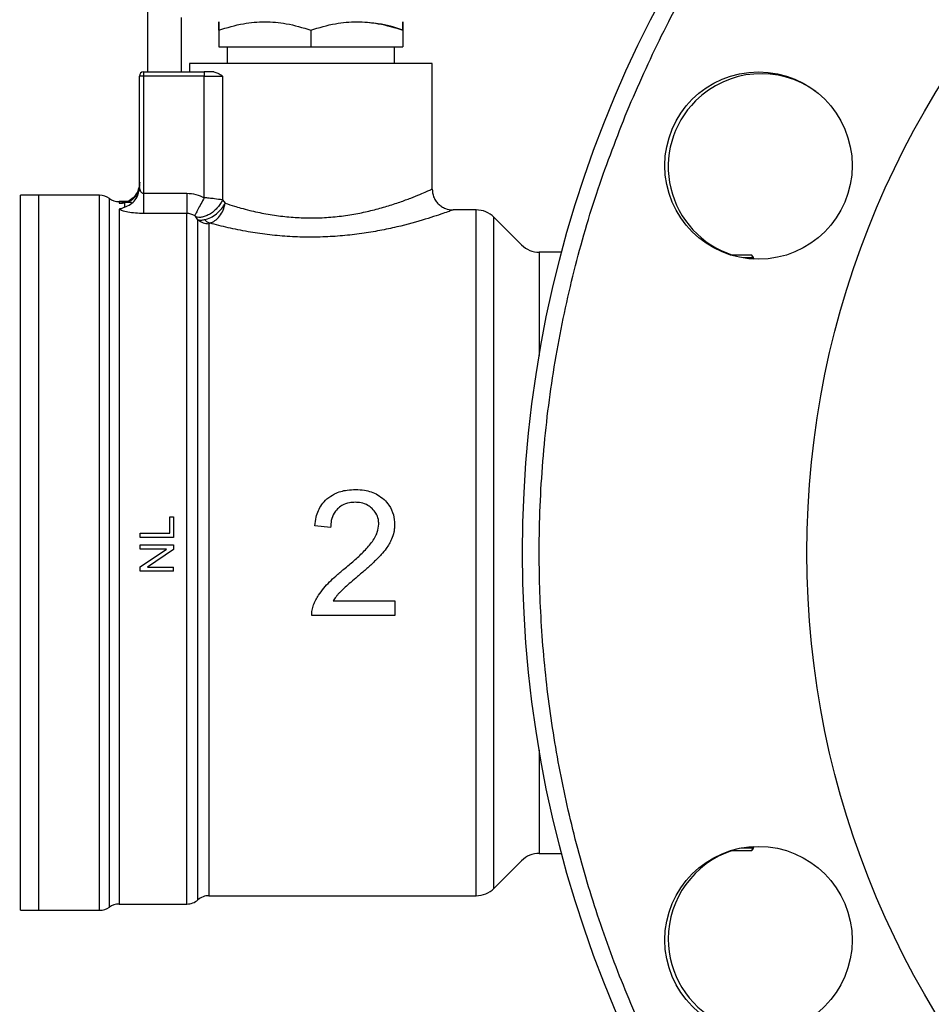
# Model space of a CAD drawing. Extents: x 0.4 to 10.6, y 0.4 to 8.1.
# Drawn here: x 4 to 4.1, y 3.1 to 3.3 of the extents above; entities that cross this region are included whole.
import ezdxf

# ---------------------------------------------------------------- set-up
doc = ezdxf.new("R2010")
doc.units = 0
doc.linetypes.add('SLD-SOLID', pattern=[0])
doc.layers.get('0').update_dxf_attribs({"linetype": 'CONTINUOUS'})
doc.styles.add('SLDTEXTSTYLE0', font='TXT', dxfattribs={"width": 0.75})
doc.dimstyles.new('SLDDIMSTYLE1', dxfattribs={"dimtxt": 0.125, "dimasz": 0.13, "dimexe": 0, "dimexo": 0.0625, "dimgap": 0.03125, "dimtad": 0, "dimtih": 1, "dimtoh": 1, "dimdec": 1, "dimlfac": 30, "dimrnd": 1e-09, "dimzin": 12, "dimtxsty": 'SLDTEXTSTYLE0', "dimsah": 1, "dimcen": 0.09, "dimazin": 3, "dimtfac": 1, "dimtofl": 0, "dimtmove": 0, "dimatfit": 3, "dimtolj": 1, "dimtzin": 12})
doc.dimstyles.new('SLDDIMSTYLE4', dxfattribs={"dimtxt": 0.125, "dimasz": 0.13, "dimexe": 0, "dimexo": 0.0625, "dimgap": 0.03125, "dimtad": 0, "dimtih": 1, "dimtoh": 1, "dimdec": 1, "dimlfac": 30, "dimrnd": 1e-09, "dimzin": 4, "dimtxsty": 'SLDTEXTSTYLE0', "dimsah": 1, "dimcen": 0.09, "dimazin": 3, "dimtfac": 1, "dimtofl": 0, "dimtmove": 0, "dimatfit": 3, "dimtolj": 1, "dimtzin": 12})

# ---------------------------------------------------------------- blocks, each defined once
blk = doc.blocks.new('_D_16')
at = {"color": 7, "linetype": 'SLD-SOLID'}
for p, q in [((3.05576498124609, 3.116958362281046), (3.05576498124609, 2.31630653162404)), ((4.231316162348453, 3.116958362281046), (4.231316162348453, 2.31630653162404)), ((3.05576498124609, 2.44130653162404), (3.481908622316677, 2.44130653162404)), ((4.231316162348453, 2.44130653162404), (3.805172521277865, 2.44130653162404))]:
    blk.add_line(p, q, dxfattribs=at)
for points in [[(3.05576498124609, 2.44130653162404), (3.18576498124609, 2.42130653162404), (3.18576498124609, 2.46130653162404)], [(4.231316162348453, 2.44130653162404), (4.101316162348453, 2.46130653162404), (4.101316162348453, 2.42130653162404)]]:
    blk.add_solid(points, dxfattribs=at)
at = {"color": 7, "linetype": 'SLD-SOLID', "insert": (3.481908622316677, 2.503221259862211), "char_height": 0.125, "attachment_point": 1, "style": 'SLDTEXTSTYLE0'}
blk.add_mtext('35.3', dxfattribs=at)
blk = doc.blocks.new('_D_17')
at = {"color": 7, "linetype": 'SLD-SOLID'}
for p, q in [((2.872037947125355, 3.116958362281046), (2.872037947125355, 2.007815621173137)), ((4.415043196469187, 3.116958362281046), (4.415043196469187, 2.007815621173137)), ((2.872037947125355, 2.132815621173137), (3.481908622316677, 2.132815621173137)), ((4.415043196469187, 2.132815621173137), (3.805172521277863, 2.132815621173137))]:
    blk.add_line(p, q, dxfattribs=at)
for points in [[(2.872037947125355, 2.132815621173137), (3.002037947125355, 2.112815621173137), (3.002037947125355, 2.152815621173137)], [(4.415043196469187, 2.132815621173137), (4.285043196469188, 2.152815621173137), (4.285043196469188, 2.112815621173137)]]:
    blk.add_solid(points, dxfattribs=at)
at = {"color": 7, "linetype": 'SLD-SOLID', "insert": (3.481908622316677, 2.194730349411308), "char_height": 0.125, "attachment_point": 1, "style": 'SLDTEXTSTYLE0'}
blk.add_mtext('46.3', dxfattribs=at)
blk = doc.blocks.new('_D_18')
at = {"color": 7, "linetype": 'SLD-SOLID'}
for p, q in [((3.055764981246091, 3.116958362281046), (3.055764981246091, 2.587716306049165)), ((3.689334535051859, 2.782989165837185), (3.689334535051859, 2.587716306049165)), ((3.055764981246091, 2.712716306049165), (3.689334535051859, 2.712716306049165)), ((3.689334535051859, 2.712716306049165), (3.76990063058896, 2.712716306049165))]:
    blk.add_line(p, q, dxfattribs=at)
for points in [[(3.055764981246091, 2.712716306049165), (3.18576498124609, 2.692716306049165), (3.18576498124609, 2.732716306049165)], [(3.689334535051859, 2.712716306049165), (3.559334535051859, 2.732716306049165), (3.559334535051859, 2.692716306049165)]]:
    blk.add_solid(points, dxfattribs=at)
at = {"color": 7, "linetype": 'SLD-SOLID', "insert": (3.76990063058896, 2.774631034287336), "char_height": 0.125, "attachment_point": 1, "style": 'SLDTEXTSTYLE0'}
blk.add_mtext('19.0', dxfattribs=at)

msp = doc.modelspace()

# ---------------------------------------------------------------- linework, layer by layer
at = {"color": 7, "linetype": 'SLD-SOLID'}
for p, q in [((3.988793198346494, 3.242417687562825), (3.988793198346494, 3.252260197861306)), ((3.994042533261284, 3.250947859243776), (3.994042533261284, 3.242417687562825)), ((3.999948047262504, 3.248988395657444), (3.999948047262504, 3.246354683860085)), ((4.014383752500006, 3.248988395657444), (4.014383752500006, 3.246354683860085)), ((4.028819438182178, 3.248988395657444), (4.028819438182178, 3.246354683860085)), ((3.999948047262504, 3.246354683860085), (4.014383752500006, 3.246354683860085)), ((4.001260385880035, 3.246354683860085), (4.001260385880035, 3.243730006625025)), ((4.014383752500006, 3.246354683860085), (4.028819438182178, 3.246354683860085)), ((4.027507119119977, 3.243730006625025), (4.027507119119977, 3.246354683860085)), ((3.995354871878814, 3.243730006625025), (3.995354871878814, 3.242417687562825)), ((4.033412633121198, 3.243730006625025), (3.995354871878814, 3.243730006625025)), ((3.999697093717097, 3.243731668828045), (3.999698755920118, 3.243730006625025)), ((3.999948047262504, 3.243735560338646), (3.999948047262504, 3.243730006625025)), ((4.029068729524565, 3.243730006625025), (4.029070411282915, 3.243731668828045)), ((4.033412633121198, 3.224044418923503), (4.033412633121198, 3.243730006625025)), ((3.988137019260064, 3.241761508476395), (3.987480859728964, 3.241761508476395)), ((3.987480859728964, 3.224282055289418), (3.987480859728964, 3.241761508476395)), ((3.988137019260064, 3.242417687562825), (3.997667563384627, 3.242417687562825)), ((3.988137019260064, 3.242417687562825), (3.988137019260064, 3.241761508476395)), ((3.997667563384627, 3.241761508476395), (3.988137019260064, 3.241761508476395)), ((3.988137019260064, 3.241761508476395), (3.988137019260064, 3.223373553784505)), ((3.997667328720671, 3.222673492538339), (3.997667563384627, 3.241761508476395)), ((3.997667563384627, 3.242417687562825), (3.997667563384627, 3.241761508476395)), ((3.999147549843252, 3.242417687562825), (3.997667563384627, 3.242417687562825)), ((3.997667563384627, 3.241761508476395), (4.000533181836314, 3.241761508476395)), ((4.000533181836314, 3.241761508476395), (4.000533084059665, 3.22232691343094)), ((3.971732835429262, 3.223060727176083), (3.968834090249147, 3.223060727176083)), ((3.968835732896837, 3.223060727176083), (3.968835732896837, 3.22306033606949)), ((3.981242787791703, 3.223060727176083), (3.971732835429262, 3.223060727176083)), ((3.971732835429262, 3.110856000263551), (3.971732835429262, 3.223060727176083)), ((3.981242787791703, 3.11085666514476), (3.981242787791703, 3.223060727176083)), ((3.98738026711324, 3.223668389489649), (3.987480859728964, 3.224282055289418)), ((3.987532896461164, 3.223994513722234), (3.987419182219245, 3.223661799343557)), ((3.988137019260064, 3.223373553784505), (3.994923872413312, 3.223373553784505)), ((3.98604387544024, 3.222076468324103), (3.984298366715617, 3.222076468324103)), ((3.98430262977748, 3.222076468324103), (3.984302942662755, 3.222075764332236)), ((3.984302942662755, 3.222075764332236), (3.98430262977748, 3.221816245552441)), ((3.985152680402068, 3.22186781295673), (3.985152680402068, 3.22120040911108)), ((4.000533084059665, 3.22232691343094), (4.000951841888805, 3.221813527361619)), ((3.994923852857983, 3.220204162842025), (3.988137019260064, 3.220204162842025)), ((4.040312027196586, 3.220764129706573), (4.036693469887358, 3.220764129706573)), ((4.040312027196586, 3.113153355502086), (4.040312027196586, 3.220764129706573)), ((3.996659935913714, 3.21922631813817), (3.996355557207701, 3.219676384050081)), ((3.998395960303457, 3.218596499636109), (3.998395960303457, 3.113152587955397)), ((4.047436112009661, 3.21527082249906), (4.043095923925663, 3.219611010583058)), ((4.053744700465643, 3.214117703375546), (4.050220008738738, 3.214117703375546)), ((4.083584256200993, 3.213685198149661), (4.080263370119708, 3.213685198149661)), ((4.083928821109438, 3.213043353119865), (4.083558247612557, 3.213685198149661)), ((3.992241976283694, 3.170032969979481), (3.992241976283694, 3.17261825300296)), ((3.992241976283694, 3.17261825300296), (3.99286143046104, 3.17261825300296)), ((3.99286143046104, 3.17261825300296), (3.99286143046104, 3.169338306004299)), ((4.017483213583656, 3.170932964915996), (4.014999080502795, 3.171188093524284)), ((3.98761209554625, 3.169338306004299), (3.98761209554625, 3.170032969979481)), ((3.98761209554625, 3.170032969979481), (3.992241976283694, 3.170032969979481)), ((3.99286143046104, 3.169338306004299), (3.98761209554625, 3.169338306004299)), ((3.98761209554625, 3.167533622852152), (3.98761209554625, 3.168199638269396)), ((3.98761209554625, 3.168199638269396), (3.99286143046104, 3.168199638269396)), ((3.98761209554625, 3.164776468036373), (3.991733518157446, 3.167533622852152)), ((3.991733518157446, 3.167533622852152), (3.98761209554625, 3.167533622852152)), ((3.99286143046104, 3.167487071389919), (3.988736448779847, 3.16472991657414)), ((3.99286143046104, 3.168199638269396), (3.99286143046104, 3.167487071389919)), ((3.98761209554625, 3.164063901156896), (3.98761209554625, 3.164776468036373)), ((3.988736448779847, 3.16472991657414), (3.99286143046104, 3.16472991657414)), ((3.99286143046104, 3.164063901156896), (3.99286143046104, 3.16472991657414)), ((3.99286143046104, 3.164063901156896), (3.98761209554625, 3.164063901156896)), ((4.017899468330602, 3.15943884080821), (4.027554012800479, 3.15943884080821)), ((4.027554012800479, 3.15943884080821), (4.027554012800479, 3.157115843643671)), ((4.027554012800479, 3.157115843643671), (4.01454254177677, 3.157115843643671)), ((4.050220008738738, 3.119799014286424), (4.053744700465643, 3.119799014286424)), ((4.080263370119708, 3.120231519512309), (4.083584256200993, 3.120231519512309)), ((4.083558247612557, 3.120231519512309), (4.083928821109438, 3.12087337431977)), ((4.043095923925663, 3.114305711967743), (4.047436112009661, 3.11864589516291)), ((3.984302942662755, 3.111840254226699), (3.984302942662755, 3.111840953329734)), ((3.984302942662755, 3.111840254226699), (3.994927451038639, 3.111840254226699)), ((3.994923872413312, 3.111840787109432), (3.994923891968642, 3.111840254226699)), ((3.996659916358385, 3.112497215526315), (3.996659916358385, 3.112496408868967)), ((3.998395960303457, 3.113152587955397), (4.040312027196586, 3.113152587955397)), ((4.040312027196586, 3.113153355502086), (4.040312027196586, 3.113152587955397)), ((3.968834090249147, 3.110856000263551), (3.969065742684189, 3.110856000263551)), ((3.968835732896837, 3.110856000263551), (3.968835732896837, 3.110856396258977)), ((3.969065742684189, 3.110856000263551), (3.971732835429262, 3.110856000263551)), ((3.971732835429262, 3.110856000263551), (3.981242787791703, 3.110856000263551)), ((3.981242787791703, 3.110856000263551), (3.981242787791703, 3.11085666514476))]:
    msp.add_line(p, q, dxfattribs=at)
at = {"color": 8, "linetype": 'SLD-SOLID'}
for p, q in [((3.982772855449564, 3.111348124800709), (3.982772855449564, 3.222568597750093)), ((4.043095923925663, 3.114305711967743), (4.043095923925663, 3.219611010583058)), ((4.050220008738738, 3.214117703375546), (4.050220008738738, 3.197939012050946)), ((4.082218590199505, 3.213285624098908), (4.083763813237846, 3.213285624098908)), ((4.050220008738738, 3.135977705611023), (4.050220008738738, 3.119799014286424)), ((4.083763813237846, 3.120631103340727), (4.081868510688098, 3.120631103340727))]:
    msp.add_line(p, q, dxfattribs=at)
at = {"color": 7, "linetype": 'SLD-SOLID'}
for centre, radius in [((4.231316162348453, 3.166958362281045), 0.183727034120735), ((4.231316162348453, 3.166958362281045), 0.1391076115485563), ((4.084610882251493, 3.227725678968883), 0.01469816272965907), ((4.084610882251493, 3.106191045593074), 0.01469816272965866)]:
    msp.add_circle(centre, radius, dxfattribs=at)
for centre, radius, start, end in [((3.988137028490177, 3.241761511887348), 0.0006561679792164922, 90, 179.9985381495339), ((4.085035236367494, 3.227549905738853), 0.01458333333333372, 53.89445445365199, 135.0000000000013), ((4.085035236367494, 3.227549905738853), 0.01458333333333372, 135.0000000000013, 251.9381730979353), ((3.981242779620755, 3.220436052569763), 0.00262467191601048, 54.3409074211846, 90.0000000000097), ((3.984302943351988, 3.22470114443328), 0.002624671916010498, 234.3409171886491, 269.9704343727132), ((4.040312040711831, 3.216827128685249), 0.003937007874015741, 44.99999558875854, 90.00000000001292), ((4.05021999389359, 3.218054715364646), 0.003937007874015741, 225.0000090280539, 269.9999999999879), ((4.050219993893591, 3.115862009197454), 0.003937007874015297, 90.00000000001292, 134.999990971947), ((4.085035236367494, 3.10636681882324), 0.01458333333333428, 108.0618269019634, 180), ((4.040312040711832, 3.11708959587685), 0.003937007874015895, 270.0000005633965, 315.0000044112559), ((3.98430294335199, 3.109215580128818), 0.00262467191601079, 90.0000000229271, 125.6590828113539), ((3.994923869533749, 3.114464923960839), 0.00262467191601047, 270.0195211151918, 311.4090392847248), ((3.998395984115244, 3.110527916086824), 0.002624671916161753, 89.97744753699, 131.4102049374712), ((3.981242779620756, 3.113480671992335), 0.00262467191601048, 270.000000782091, 305.6590925788162), ((4.085035236367494, 3.10636681882324), 0.01458333333333428, 180, 306.1055455695206)]:
    msp.add_arc(centre, radius, start, end, dxfattribs=at)
for points, knots in [([(4.063999398002502, 3.23626323421515), (4.065745709919948, 3.240242763979782), (4.069282626941988, 3.248302759690528), (4.075760768073184, 3.260003174018593), (4.083199697373489, 3.271478864331121), (4.091684148719207, 3.282573967880674), (4.100651081144499, 3.292587577517899), (4.109896281919393, 3.301511519778804), (4.119226345035101, 3.309380436470598), (4.129153697677102, 3.316664077254164), (4.139627662938097, 3.323300889858786), (4.150590561043229, 3.32923413657924), (4.161956172887839, 3.334407669359712), (4.173651107005387, 3.338786130108435), (4.185598455738903, 3.342342701398472), (4.197697601622472, 3.345056011347066), (4.209867612509223, 3.346925354872812), (4.22202913941392, 3.347958682179327), (4.234876633478375, 3.348185593321847), (4.248298312929731, 3.347446588718339), (4.262141324761154, 3.345596662888718), (4.275521863422978, 3.342756440602734), (4.288355227640164, 3.339012905694244), (4.300680752324872, 3.334419699342305), (4.312644043886062, 3.328952138931284), (4.324365524450984, 3.32252483694133), (4.335835378347596, 3.315071745497807), (4.346932154464445, 3.306591268803666), (4.35694526418104, 3.297623206286914), (4.365869389294992, 3.288378308793138), (4.373738236265577, 3.279048151460048), (4.381021901630668, 3.269120850457592), (4.387658670403964, 3.258646869866201), (4.393591888885914, 3.247683955458298), (4.398765487770184, 3.23631837305971), (4.403143909858736, 3.224623419093211), (4.40670047370679, 3.212676063684407), (4.409413858778591, 3.2005769367454), (4.41128310941807, 3.188406905230766), (4.41231652967232, 3.176245416806655), (4.412543511065942, 3.163397812780787), (4.411803499960243, 3.149976560728751), (4.409957538162964, 3.136131932543193), (4.407103189231864, 3.122757195101668), (4.403410456084016, 3.109902790958061), (4.40021208261955, 3.101702333445072), (4.398632936731752, 3.097653488335652)], [0, 0, 0, 0, 0.02291006932893052, 0.04640122613611409, 0.07043881600811112, 0.09498251545023145, 0.1199869978776853, 0.1412570705132332, 0.1627017474474097, 0.184308882720533, 0.2061447943330822, 0.2280461932241752, 0.2500000194853233, 0.2719527447901913, 0.2938541176730001, 0.3156911198448925, 0.3372971919257925, 0.3587418715459231, 0.3800129675614002, 0.4050167820215378, 0.429559996362121, 0.4535976684138606, 0.4770893512369861, 0.5000000053920951, 0.5229098442454693, 0.5464012315033685, 0.5704388401069858, 0.5949824977990843, 0.6199870004888501, 0.6412571447525316, 0.6627017995229166, 0.6843088590235742, 0.7061447812753396, 0.7280461638032953, 0.7500000185503455, 0.771952731801754, 0.793854104684563, 0.8156911554477486, 0.8372971661210253, 0.858741854473343, 0.8800129996199152, 0.9050167797537844, 0.9295600190626757, 0.9535976406708933, 0.9770895751441205, 1, 1, 1, 1]), ([(3.999948047262504, 3.248988395657444), (3.999947932433297, 3.249368011007738), (3.999947719942843, 3.250070485922892), (3.99994825194414, 3.250373028572098), (3.99994748391461, 3.250070340065641), (3.999947849641049, 3.249367939862438), (3.999948047262504, 3.248988395657444)], [0, 0, 0, 0, 0.2701974675660497, 0.4999980716162, 0.7298223526427937, 1, 1, 1, 1]), ([(3.999948047262504, 3.248988395657444), (4.001227874211922, 3.249368010700666), (4.003596169593163, 3.250070481104122), (4.007166100304284, 3.25037302941662), (4.010735269908462, 3.250070339874621), (4.013103871304517, 3.249367939761983), (4.014383752500006, 3.248988395657444)], [0, 0, 0, 0, 0.270199673929175, 0.4999993476236684, 0.7298230788115336, 1, 1, 1, 1]), ([(4.014383752500006, 3.248988395657444), (4.015664185187699, 3.24936821148869), (4.018032676556254, 3.25007077908681), (4.021601736796297, 3.250372822759073), (4.025170782540989, 3.250070733025386), (4.027539110146897, 3.249368192221462), (4.028819438182178, 3.248988395657444)], [0, 0, 0, 0, 0.2703136808767445, 0.5000150543739998, 0.7297059994967124, 0.9999999999999999, 0.9999999999999999, 0.9999999999999999, 0.9999999999999999]), ([(4.028819438182178, 3.248988395657444), (4.02754238185933, 3.249399615879273), (4.025816330790982, 3.24995541525203), (4.024033776535958, 3.250073830318299), (4.023570083712057, 3.250104633429237)], [0, 0, 0, 0, 0.7398716910899592, 1, 1, 1, 1]), ([(4.028819438182178, 3.248988395657444), (4.028819565029217, 3.249368011007743), (4.028819799758562, 3.250070485922927), (4.028819217755385, 3.250373028572084), (4.028820035786427, 3.250070340065685), (4.028819647820702, 3.249367939862441), (4.028819438182178, 3.248988395657444)], [0, 0, 0, 0, 0.270197467534508, 0.4999980715731277, 0.7298223526347285, 1, 1, 1, 1]), ([(3.999147549843252, 3.242417687562825), (3.999365952823396, 3.242365881876657), (3.999825167568711, 3.242256955089284), (4.000289622252507, 3.241931943983637), (4.000533181836314, 3.241761508476395)], [0, 0, 0, 0, 0.4756009739923922, 1, 1, 1, 1]), ([(4.398632936731752, 3.097653488335652), (4.396886605736336, 3.093673963299584), (4.393349654791626, 3.085613987915322), (4.386871575707904, 3.073913541023371), (4.379432630500406, 3.062437879334952), (4.370948233072135, 3.051342717183649), (4.36198120833235, 3.041329188557047), (4.352736061085977, 3.032405178776415), (4.343405982376086, 3.024536289563017), (4.333478642262294, 3.017252635359948), (4.323004670912995, 3.010615833347531), (4.312041772182208, 3.004682593659766), (4.300676160812905, 2.999509061872199), (4.288981229366966, 2.995130592305875), (4.277033865167824, 2.991574025364356), (4.264934721386829, 2.988860705884113), (4.252764707266387, 2.986991385175804), (4.240603183501606, 2.985958025880361), (4.227755687457627, 2.985731136525844), (4.214333997590628, 2.986470152911685), (4.200490994569969, 2.988320047862107), (4.187110458069332, 2.991160286499857), (4.174277108357222, 2.994903827373737), (4.161951573557835, 2.999497040397994), (4.149988266395093, 3.004964571431659), (4.138266807816016, 3.011391913586412), (4.126796949235813, 3.018844977398931), (4.115700189540264, 3.027325483838314), (4.105687024328436, 3.036293471142972), (4.096762990263432, 3.045538452021546), (4.088894084695502, 3.054868549046735), (4.081610446063119, 3.064795894580894), (4.074973624004352, 3.075269846314309), (4.069040392819033, 3.086232756177271), (4.063866867120411, 3.097598367205494), (4.059488375840276, 3.109293295346385), (4.055931807532986, 3.121240657409202), (4.053218511293898, 3.133339800874645), (4.051349133517409, 3.145509812664202), (4.050315904128952, 3.157671316988516), (4.050088742743234, 3.170518909036003), (4.050828796553017, 3.183940166985733), (4.052674799912043, 3.19778478652127), (4.055529160298287, 3.211159518970232), (4.059221820338095, 3.224013944922001), (4.062420232028808, 3.232214391430702), (4.063999398002502, 3.23626323421515)], [0, 0, 0, 0, 0.02291008965155353, 0.04640120541250063, 0.07043880923534648, 0.09498245621200874, 0.1199870379037262, 0.1412570699872645, 0.1627017406214561, 0.1843088818340333, 0.2061447861262008, 0.2280461784595978, 0.2500000042982221, 0.2719527321939595, 0.2938541034291859, 0.3156911760324096, 0.3372971758236035, 0.35874185721401, 0.3800130212623505, 0.4050167670613111, 0.4295600468034965, 0.4535976511345794, 0.4770893383190716, 0.4999999905326414, 0.5229098932664032, 0.5464012218505463, 0.570438825308627, 0.5949824851377306, 0.619987026917247, 0.6412570685040586, 0.6627017696530692, 0.6843088477938251, 0.7061448027960429, 0.7280461660060334, 0.7499999996669243, 0.7719527366027961, 0.7938541173014233, 0.8156911525980723, 0.8372971732934134, 0.8587418495901998, 0.8800129967556659, 0.9050167592451779, 0.9295600242264578, 0.9535976285575406, 0.9770895515754228, 1, 1, 1, 1]), ([(3.987480859728964, 3.224987435585249), (3.987448544265037, 3.224640436987303), (3.987383912943048, 3.223946435559232), (3.986875189719964, 3.223016120932824), (3.986127014677888, 3.222262287701051), (3.985477458777878, 3.221999304653099), (3.985152680402068, 3.22186781295673)], [0, 0, 0, 0, 0.2499985241063659, 0.5000000973264491, 0.7499997208974528, 0.9999999999999999, 0.9999999999999999, 0.9999999999999999, 0.9999999999999999]), ([(3.98753142981144, 3.225138872058065), (3.987526647229735, 3.224843124298136), (3.98751724243235, 3.22426154557556), (3.987253687841261, 3.223481417130959), (3.986892038128177, 3.222869870821942), (3.986528713675555, 3.222501271207875), (3.986241557969774, 3.222292021959697), (3.986133550800683, 3.222203861815654), (3.986098072513542, 3.22215774516477), (3.986101326182969, 3.222142640513369), (3.986102795648478, 3.222135818749593)], [0, 0, 0, 0, 0.2210122536787403, 0.4346136863361404, 0.6296496670971579, 0.7986604169109568, 0.8713094346564864, 0.9379271102268807, 0.9719658150499928, 1, 1, 1, 1]), ([(3.968835732896837, 3.110856000263551), (3.968835732896837, 3.110948408786674), (3.968835732896837, 3.11113322495628), (3.968835732896838, 3.11261998948046), (3.968835732896837, 3.114965479717191), (3.968835732896837, 3.118216906834086), (3.968835732896838, 3.122295399301067), (3.968835732896838, 3.127137554571223), (3.968835732896837, 3.132659095085457), (3.968835732896838, 3.138766230050622), (3.968835732896837, 3.145354517100116), (3.968835732896837, 3.152311593155238), (3.968835732896837, 3.159518685553361), (3.968835732896837, 3.166852773493428), (3.968835732896838, 3.174188639700763), (3.968835732896837, 3.181401140937833), (3.968835732896838, 3.188367046123351), (3.968835732896838, 3.194967556759489), (3.968835732896837, 3.20108998434094), (3.968835732896838, 3.206629646256187), (3.968835732896837, 3.211492636519149), (3.968835732896838, 3.215593968425628), (3.968835732896838, 3.218870153916815), (3.968835732896837, 3.221241777359002), (3.968835732896838, 3.222755565422807), (3.968835732896837, 3.222958746450385), (3.968835732896837, 3.22306033606949)], [0, 0, 0, 0, 0.04166685550996977, 0.08333331574518729, 0.1250001710612619, 0.1666669291124816, 0.2083335616563809, 0.2500002601861486, 0.2916669162953134, 0.3333334790050409, 0.3750001848476709, 0.4166669522161119, 0.4583335983347648, 0.5000002207973199, 0.541666882520083, 0.5833334795852873, 0.625000238525678, 0.6666668468416347, 0.7083335259117034, 0.7500003505340322, 0.7916668611124063, 0.8333337783776167, 0.8750000828648371, 0.9166667656948996, 0.9583337497961021, 1, 1, 1, 1]), ([(3.987480859728964, 3.224282055289418), (3.987481084953666, 3.224188217661025), (3.987481327344317, 3.224087228010612), (3.987526947481593, 3.22398851945939), (3.987530178270343, 3.223981528983346)], [0, 0, 0, 0, 0.9291806438458249, 1, 1, 1, 1]), ([(3.988137019260064, 3.223373553784505), (3.988137019260063, 3.223015241536106), (3.988137019260064, 3.222298628554437), (3.988137019260063, 3.221343846058796), (3.988137019260063, 3.220580627557992), (3.988137019260064, 3.220329648975174), (3.988137019260064, 3.220204162842025)], [0, 0, 0, 0, 0.2500047731386681, 0.5000015118398661, 0.750007047790092, 1, 1, 1, 1]), ([(3.994923872413312, 3.223373553784505), (3.994923874624978, 3.223015242435654), (3.994923879048273, 3.222298625473881), (3.994923845873893, 3.22134382929891), (3.994923854603933, 3.220580629413771), (3.994923853439959, 3.220329650116595), (3.994923852857983, 3.220204162842025)], [0, 0, 0, 0, 0.2500045462613943, 0.5000050903932413, 0.7500072746566383, 0.9999999999999999, 0.9999999999999999, 0.9999999999999999, 0.9999999999999999]), ([(3.994923872413312, 3.223373553784505), (3.995405738452666, 3.223342328679109), (3.996364052801946, 3.223280229539274), (3.997234543824256, 3.222874974516428), (3.997667328720671, 3.222673492538339)], [0, 0, 0, 0, 0.5028266974351817, 1, 1, 1, 1]), ([(4.000951841888805, 3.221813527361619), (4.001418629635211, 3.221661043494781), (4.002197749180342, 3.221406531327557), (4.003491891022663, 3.221028810404356), (4.004711486418411, 3.220707346200941), (4.006443977410081, 3.220307891581469), (4.008594943905315, 3.219911804375992), (4.011222286912475, 3.219606445541459), (4.013861692059744, 3.219478329019962), (4.016524003240323, 3.21953381638257), (4.019205440945099, 3.219778104993501), (4.021744742676045, 3.220183923323467), (4.024140719428638, 3.220714646756529), (4.026365962361827, 3.221331632046209), (4.028386486231486, 3.221996616260973), (4.030123393008882, 3.222642225974496), (4.031539198397476, 3.223217457269627), (4.032579819755559, 3.223667859860178), (4.033275969173053, 3.223982627971269), (4.033365734498799, 3.22402321427827), (4.033412633121198, 3.224044418923503)], [0, 0, 0, 0, 0.04350779141759206, 0.07261923844413665, 0.1097158438914569, 0.1416402218007247, 0.2049893171001684, 0.2643154084523576, 0.3205931552531002, 0.3797774600199069, 0.4396847226233913, 0.500786680293828, 0.5582676437038924, 0.6198177689093359, 0.6835611941171091, 0.7453924487320356, 0.8079238404046869, 0.8716703575110817, 0.9329531375761305, 1, 1, 1, 1]), ([(4.033412594010538, 3.224044418923503), (4.033456484229491, 3.223631740012711), (4.033524000786773, 3.222996913849066), (4.033933148494159, 3.222233174448312), (4.034356636202144, 3.22170769815944), (4.034882197931505, 3.221284329251054), (4.035645979995488, 3.220875335814848), (4.036280797282657, 3.220807928983926), (4.036693469887358, 3.220764110151243)], [0, 0, 0, 0, 0.2394633853817072, 0.3683677995170366, 0.5000097730462635, 0.6316438031413459, 0.7605444680107414, 1, 1, 1, 1]), ([(3.98430262977748, 3.221816245552441), (3.984496519883303, 3.22181708506003), (3.98477680811014, 3.221818298655188), (3.985039645615347, 3.22186398605577), (3.985137409664083, 3.221877336063728), (3.985147838614636, 3.221870832382498), (3.985152680402068, 3.22186781295673)], [0, 0, 0, 0, 0.5420730531126968, 0.7836227342764596, 0.8995438016087961, 1, 1, 1, 1]), ([(3.997667328720671, 3.222673492538339), (3.997486301599336, 3.2223404139546), (3.99712168426722, 3.22166954086281), (3.996649163390789, 3.220800106075152), (3.996299876441848, 3.220157441754317), (3.996193752255075, 3.219962110428609), (3.996143284104342, 3.219869219155767)], [0, 0, 0, 0, 0.2589485010881439, 0.5215633487724725, 0.7724758722355173, 1, 1, 1, 1]), ([(4.000533084059665, 3.22232691343094), (4.0004364373388, 3.222136820399944), (4.0002355650361, 3.221741727586438), (3.999793486750643, 3.22115794591306), (3.999247432932939, 3.220606638770442), (3.998621714494634, 3.220140826295173), (3.99797066727298, 3.219802995753244), (3.997351204575026, 3.219617845032028), (3.99680015803333, 3.219569547769876), (3.996499727811015, 3.21964174027507), (3.996355557207701, 3.219676384050081)], [0, 0, 0, 0, 0.1148675525080445, 0.238742810629569, 0.3692907724741881, 0.5032031055474262, 0.63662520494186, 0.7657890238605358, 0.887606721212456, 1, 1, 1, 1]), ([(4.000533084059665, 3.22232691343094), (4.000129866802954, 3.222386850827192), (3.999501261433074, 3.222480291691923), (3.998464554533411, 3.222597535068552), (3.997920114370111, 3.222649407821032), (3.997667328720671, 3.222673492538339)], [0, 0, 0, 0, 0.4893674876793779, 0.7629113721703131, 1, 1, 1, 1]), ([(3.997722670303582, 3.219233455833492), (3.998036336836342, 3.219325571487659), (3.998655774908716, 3.219507484243064), (3.999609814506593, 3.220146320033844), (4.000425887350304, 3.220940158558239), (4.00078268173947, 3.22153258603187), (4.000951880999465, 3.221813527361619)], [0, 0, 0, 0, 0.2587598791883687, 0.5110067668426335, 0.7681093209273566, 1, 1, 1, 1]), ([(3.998526648571513, 3.218691675425519), (3.998802653803122, 3.2187983313669), (3.99935465968241, 3.219011641478305), (4.000094672203004, 3.219757753177633), (4.000679439230487, 3.220718494787622), (4.000861082754439, 3.221448631926293), (4.000951861444135, 3.221813527361619)], [0, 0, 0, 0, 0.2500487847868044, 0.5000934167298711, 0.7501652488779134, 1, 1, 1, 1]), ([(3.984302962218084, 3.220890535357435), (3.984302962218143, 3.220349507357907), (3.984302962218261, 3.219267449898076), (3.984302962217379, 3.21664804455909), (3.984302962220733, 3.213344838791363), (3.984302962208198, 3.209333881964608), (3.984302962254981, 3.204694626170572), (3.984302962080385, 3.199491091672373), (3.984302962731987, 3.193802332703472), (3.984302960300183, 3.187712881393534), (3.984302969375795, 3.181313651062562), (3.984302935505021, 3.174700259582472), (3.984302944580661, 3.167971266056176), (3.984302942148853, 3.161227172587236), (3.984302942800454, 3.154568622545356), (3.984302942625858, 3.148094951799962), (3.984302942672641, 3.141902853028977), (3.984302942660106, 3.136084625203062), (3.984302942663465, 3.130727186621134), (3.984302942662565, 3.125910537491632), (3.984302942662806, 3.121706215935939), (3.984302942662741, 3.118178305961774), (3.984302942662759, 3.11537425004303), (3.984302942662754, 3.113355816512851), (3.984302942662755, 3.112078299640185), (3.984302942662755, 3.111919602905762), (3.984302942662755, 3.111840254226699)], [0, 0, 0, 0, 0.04166662604537375, 0.08333336459070378, 0.1250000688489175, 0.1666667669643032, 0.2083334590574006, 0.2500000054440415, 0.2916667272744739, 0.3333333317616556, 0.3749998779430603, 0.4166666347244898, 0.4583332935392587, 0.499999947138443, 0.5416666341028075, 0.5833332844663682, 0.6250000132166372, 0.6666665641583162, 0.708333232275808, 0.7499998711329502, 0.7916665829944037, 0.8333329738684828, 0.8749999867183818, 0.9166667016752335, 0.9583331870817485, 1, 1, 1, 1]), ([(3.985152680402068, 3.22120040911108), (3.985148214376497, 3.221190644321164), (3.985138359737224, 3.221169097538531), (3.985030682776074, 3.221100416484376), (3.984762846641702, 3.220977233187741), (3.984485766890915, 3.220924997860817), (3.984302962218084, 3.220890535357435)], [0, 0, 0, 0, 0.1015986575967764, 0.2241854878485064, 0.4881527153498431, 1, 1, 1, 1]), ([(3.988137019260064, 3.220204162842025), (3.987699621496521, 3.220214956444579), (3.98682357524735, 3.220236574513579), (3.985658666383878, 3.220400508904341), (3.984733981685239, 3.220629286458863), (3.98444598630627, 3.220803845803122), (3.984302962218084, 3.220890535357435)], [0, 0, 0, 0, 0.2514337502017337, 0.5035864655444949, 0.7534714154694303, 1, 1, 1, 1]), ([(3.994923872413312, 3.111840787109432), (3.994923872370708, 3.112027170497395), (3.994923872285499, 3.112399937425525), (3.994923872924569, 3.115192682259553), (3.994923870496103, 3.119525737303597), (3.994923879570871, 3.125421156401372), (3.994923845700278, 3.132645675983016), (3.994923854775889, 3.140978168442564), (3.994923852344083, 3.15014698112196), (3.994923852995682, 3.159857666044084), (3.994923852821087, 3.169797084127285), (3.994923852867869, 3.179644872740137), (3.994923852855333, 3.189084599554953), (3.994923852858693, 3.197809057440165), (3.994923852857793, 3.205548393290598), (3.994923852858034, 3.212011426567023), (3.99492385285797, 3.217146131689047), (3.994923852857978, 3.219184816749626), (3.994923852857983, 3.220204162842025)], [0, 0, 0, 0, 0.06250004029567066, 0.1250001316296839, 0.1875002529412532, 0.2500001933098191, 0.3125001056639826, 0.3750000897136544, 0.4375001911539931, 0.5000000457250258, 0.5625000599966195, 0.6250000954258361, 0.6874999860404418, 0.7499999422924754, 0.8125000807575905, 0.8750001915937453, 0.9374998773898893, 1, 1, 1, 1]), ([(3.996143284104342, 3.219869238711096), (3.995950357026084, 3.219966242458201), (3.995567529000987, 3.220158728413341), (3.995137277907184, 3.220189098053182), (3.994923852857983, 3.220204162842025)], [0, 0, 0, 0, 0.503952337891957, 0.9999999999999999, 0.9999999999999999, 0.9999999999999999, 0.9999999999999999]), ([(3.996355557207701, 3.219676384050081), (3.996329490445392, 3.219708704086698), (3.996291283154387, 3.21975607709872), (3.996212916928508, 3.219824602653911), (3.996165051796102, 3.219855285177748), (3.996143284104342, 3.219869238711096)], [0, 0, 0, 0, 0.5393091179220342, 0.7904909771861941, 1, 1, 1, 1]), ([(4.036693469887358, 3.220764129706573), (4.036636599899586, 3.22074293363799), (4.036527951430601, 3.220702439161197), (4.035695657279757, 3.220401086733919), (4.034476321930904, 3.219978233846373), (4.032299856946598, 3.219265931416949), (4.029370869149283, 3.218421134803024), (4.025924132726268, 3.217645085197833), (4.023110687442797, 3.217139637950837), (4.020138730481787, 3.216753447945685), (4.017030972145977, 3.216518629227736), (4.013857871391934, 3.216456996576385), (4.010660744427772, 3.216579498214581), (4.007516125444901, 3.216877530499946), (4.004391000928297, 3.217346521200406), (4.001303188793345, 3.217967222715486), (3.999466295818245, 3.21844650339847), (3.998526648571513, 3.218691675425519)], [0, 0, 0, 0, 0.06604158779481184, 0.1261705459106695, 0.1859586446258353, 0.2464685401290569, 0.3674253572192815, 0.4284609007295035, 0.4887649859954888, 0.5494202223033258, 0.6096874658053741, 0.671058695172012, 0.7322721405987914, 0.7946155598415571, 0.8574354125771853, 0.9270722770082633, 1, 1, 1, 1]), ([(3.996659916358385, 3.112496931974035), (3.996659916358604, 3.112678221088891), (3.996659916359043, 3.11304079993372), (3.996659916355749, 3.115756227225346), (3.996659916368267, 3.11997071939615), (3.996659916321489, 3.125707782329647), (3.996659916496085, 3.132743437725092), (3.996659915844483, 3.140866023536955), (3.996659918276288, 3.149815057227906), (3.996659909200652, 3.15930760472999), (3.996659943071462, 3.169042669027399), (3.996659933995807, 3.178711488027333), (3.996659936427615, 3.188008435513727), (3.996659935776018, 3.196635790053547), (3.996659935950598, 3.20433108242207), (3.996659935903879, 3.210809794350479), (3.996659935916173, 3.21601757435126), (3.996659935914534, 3.218156735890482), (3.996659935913714, 3.21922631813817)], [0, 0, 0, 0, 0.06249997098583116, 0.1250001540354247, 0.1875000358566079, 0.2499999551976295, 0.312500181059204, 0.3750002393011336, 0.4375000684590332, 0.5000000107847751, 0.5625000756183947, 0.6250001211543597, 0.687500015696309, 0.750000027063834, 0.8124999554084382, 0.8750000624751436, 0.9374999448675436, 1, 1, 1, 1]), ([(3.996659935913714, 3.21922631813817), (3.99680579824676, 3.219194502032594), (3.997088789895089, 3.219132774704008), (3.997515768972974, 3.219200593073611), (3.997722670303582, 3.219233455833492)], [0, 0, 0, 0, 0.5154298153582955, 1, 1, 1, 1]), ([(3.996659935913714, 3.21922631813817), (3.9969193090205, 3.219045263495811), (3.997438053225055, 3.218683155613482), (3.998076658768397, 3.218625384887321), (3.998395960303457, 3.218596499636109)], [0, 0, 0, 0, 0.5000019364230199, 1, 1, 1, 1]), ([(3.997722670303582, 3.219233455833492), (3.997850647214002, 3.219109411908093), (3.998106596295708, 3.218861328650787), (3.998386632874623, 3.218748225802541), (3.998526648571513, 3.218691675425519)], [0, 0, 0, 0, 0.5000092579625148, 1, 1, 1, 1]), ([(3.998526648571513, 3.218691675425519), (3.998506397585035, 3.218686235963852), (3.99846508870169, 3.218675140302525), (3.9984072013232, 3.218643450761168), (3.998400588853652, 3.218615832013775), (3.998395960303457, 3.218596499636109)], [0, 0, 0, 0, 0.2239220505640296, 0.4567663839508365, 1, 1, 1, 1]), ([(4.083584334422311, 3.213634334737239), (4.083583951953591, 3.213634989507439), (4.083583243660001, 3.213636202075975), (4.083706920278742, 3.213396082453799), (4.083763813237846, 3.213285624098908)], [0, 0, 0, 0, 0.5399861373658941, 1, 1, 1, 1]), ([(4.016916343687742, 3.175421157512457), (4.017297968336141, 3.175702860053311), (4.018240655247374, 3.176398719975456), (4.019834347283354, 3.176822893102292), (4.020960414051479, 3.176865262509954), (4.021390681333144, 3.176881451754124)], [0, 0, 0, 0, 0.2959166464813742, 0.7309715203761978, 1, 1, 1, 1]), ([(4.021390681333144, 3.176881451754124), (4.021861336024656, 3.176861508263128), (4.023056260497057, 3.176810874611991), (4.02465768509252, 3.176308175688821), (4.025546927184521, 3.175579633174134), (4.0258755397459, 3.17531040590298)], [0, 0, 0, 0, 0.2906254243147349, 0.7378560929692976, 0.9999999999999999, 0.9999999999999999, 0.9999999999999999, 0.9999999999999999]), ([(4.014999080502795, 3.171188093524284), (4.015058869401635, 3.17164863688869), (4.01521050077884, 3.172816626698898), (4.015838874706961, 3.174331027470432), (4.016629006428958, 3.175130443827348), (4.016916343687742, 3.175421157512457)], [0, 0, 0, 0, 0.2929140275096021, 0.7428629437304305, 0.9999999999999999, 0.9999999999999999, 0.9999999999999999, 0.9999999999999999]), ([(4.0258755397459, 3.17531040590298), (4.026139817475898, 3.175028527614407), (4.026789924964794, 3.174335123798809), (4.027419001456942, 3.172981516579557), (4.027492606431641, 3.171916225051845), (4.027527143777539, 3.171416362887297)], [0, 0, 0, 0, 0.2666249837435664, 0.6558815934274335, 0.9999999999999999, 0.9999999999999999, 0.9999999999999999, 0.9999999999999999]), ([(4.018544011995889, 3.173833352743801), (4.01835977773172, 3.173618885305167), (4.017908230928305, 3.173093238858296), (4.017542018306103, 3.172071068977243), (4.017502052713207, 3.171297576616563), (4.017483213583656, 3.170932964915996)], [0, 0, 0, 0, 0.2670380026431234, 0.6544936525659074, 0.9999999999999999, 0.9999999999999999, 0.9999999999999999, 0.9999999999999999]), ([(4.021336943287263, 3.174880716644565), (4.021044185315122, 3.174867471801643), (4.020322594276007, 3.174834825859001), (4.019322055548848, 3.174501586785349), (4.018769965581228, 3.174027416272712), (4.018544011995889, 3.173833352743801)], [0, 0, 0, 0, 0.2873853401894503, 0.7083485540522522, 0.9999999999999999, 0.9999999999999999, 0.9999999999999999, 0.9999999999999999]), ([(4.024009061752057, 3.173887071234352), (4.02379625364089, 3.174064880366906), (4.02328446502213, 3.174492498890721), (4.022340290455163, 3.174829549274449), (4.021643902901198, 3.174865062724686), (4.021336943287263, 3.174880716644565)], [0, 0, 0, 0, 0.2847103943576209, 0.684708579368017, 1, 1, 1, 1]), ([(4.025043030252008, 3.171470081377848), (4.025029737046793, 3.171708698596266), (4.024996764817148, 3.172300560498326), (4.024662291960342, 3.173166033428049), (4.024216616143869, 3.173657971965117), (4.024009061752057, 3.173887071234352)], [0, 0, 0, 0, 0.2652005275582947, 0.6577986689662896, 1, 1, 1, 1]), ([(4.023915078837756, 3.168556259038572), (4.024094293819694, 3.168818056323075), (4.024442303837009, 3.169326429431883), (4.024905909920826, 3.170289738069104), (4.024991817639426, 3.171029238914421), (4.025043030252008, 3.171470081377848)], [0, 0, 0, 0, 0.300109999234843, 0.5827709541932712, 1, 1, 1, 1]), ([(4.027527143777539, 3.171416362887297), (4.027520650190132, 3.171212187265949), (4.027507663191571, 3.170803841565173), (4.027382561076704, 3.170014763753476), (4.027179204814272, 3.169457151589361), (4.027046160889451, 3.169092339067952)], [0, 0, 0, 0, 0.2569303010023698, 0.5138536281672795, 0.9999999999999999, 0.9999999999999999, 0.9999999999999999, 0.9999999999999999]), ([(4.027046160889451, 3.169092339067952), (4.026925233385235, 3.168838421858353), (4.026683491854821, 3.168330825714324), (4.026144806036959, 3.167521654400159), (4.025699328292688, 3.166997154015923), (4.025435740382054, 3.166686808634622)], [0, 0, 0, 0, 0.2901187754265668, 0.5799653042405394, 1, 1, 1, 1]), ([(4.019577080950677, 3.164394708890932), (4.020106114855483, 3.16483635745716), (4.021138838924291, 3.165698497104837), (4.02263308602598, 3.167045399797155), (4.023486680408476, 3.168051381226513), (4.023915078837756, 3.168556259038572)], [0, 0, 0, 0, 0.3434821375551559, 0.6705095220492365, 1, 1, 1, 1]), ([(4.025435740382054, 3.166686808634622), (4.025042754518278, 3.166277076202122), (4.024259308372635, 3.165460244543338), (4.022997608820046, 3.164325883062367), (4.022140711893413, 3.163593137403672), (4.021712014509965, 3.163226551718917)], [0, 0, 0, 0, 0.3346382140221218, 0.6671258259548011, 1, 1, 1, 1]), ([(4.016408980659953, 3.161412716672494), (4.016707725185681, 3.161743619227636), (4.017304969236346, 3.162405152964286), (4.018374284189094, 3.163390130448276), (4.01914687301624, 3.164035398298653), (4.019577080950677, 3.164394708890932)], [0, 0, 0, 0, 0.3072510052930295, 0.6142500336204327, 0.9999999999999999, 0.9999999999999999, 0.9999999999999999, 0.9999999999999999]), ([(4.021712014509965, 3.163226551718917), (4.021351172683462, 3.162919908102801), (4.02069569807893, 3.162362885362522), (4.01975190737723, 3.161548040398094), (4.019195022671066, 3.16101255886972), (4.018916423693757, 3.160744667500966)], [0, 0, 0, 0, 0.3796580468738165, 0.6896545518137236, 1, 1, 1, 1]), ([(4.014813911086333, 3.158798433095143), (4.014921901404046, 3.159055963608234), (4.015137834290778, 3.159570910765457), (4.015656347334897, 3.160458993198401), (4.016119636467581, 3.161046064892441), (4.016408980659953, 3.161412716672494)], [0, 0, 0, 0, 0.2730564518935014, 0.5459921699234073, 1, 1, 1, 1]), ([(4.018916423693757, 3.160744667500966), (4.018815315957317, 3.160635129396587), (4.01861308798129, 3.160416039642167), (4.01826377553888, 3.159986842442972), (4.018040440301878, 3.159650895000274), (4.017899468330602, 3.15943884080821)], [0, 0, 0, 0, 0.2694021221674777, 0.5388375590428172, 1, 1, 1, 1]), ([(4.01454254177677, 3.157115843643671), (4.014540102715459, 3.157258460611628), (4.014535224267175, 3.157543713589668), (4.01458489153697, 3.157969553030815), (4.014672724410542, 3.158390701822986), (4.014766691199712, 3.158662067362787), (4.014813911086333, 3.158798433095143)], [0, 0, 0, 0, 0.2498584437850983, 0.4997502485088578, 0.7486161147316597, 1, 1, 1, 1]), ([(4.083763813237846, 3.120631103340727), (4.083667655737445, 3.120444147984084), (4.083542663928073, 3.12020113118143), (4.083576523395688, 3.1202671524951), (4.083584334422311, 3.120282382924731)], [0, 0, 0, 0, 0.7693104122897673, 1, 1, 1, 1])]:
    msp.add_open_spline(points, degree=3, knots=knots, dxfattribs=at)
at = {"color": 8, "linetype": 'SLD-SOLID'}
for points, knots in [([(3.985152680402068, 3.22120040911108), (3.985478201886506, 3.221330094587896), (3.986129241396743, 3.221589464163629), (3.986866382402847, 3.222337061182607), (3.987305515243449, 3.223061091108479), (3.987363830399886, 3.223534854509994), (3.98738026711324, 3.223668389489649)], [0, 0, 0, 0, 0.2947712020129957, 0.5895392721047011, 0.8843075155789952, 1, 1, 1, 1]), ([(3.987530178270343, 3.223981528983346), (3.987567341182038, 3.223878584828857), (3.987623484830801, 3.223723062557105), (3.987766356866377, 3.223545261437462), (3.987885921797869, 3.223446296264149), (3.988010321672835, 3.223385225290882), (3.988096199053874, 3.223377314182057), (3.988137019260064, 3.223373553784505)], [0, 0, 0, 0, 0.3884524327750253, 0.5868522123748626, 0.7479223335028327, 0.8801795979596245, 1, 1, 1, 1]), ([(3.98430262977748, 3.221816245552441), (3.984446535228332, 3.221851829386602), (3.984737018434579, 3.221923657841857), (3.985480634612472, 3.221975873412525), (3.986064241212184, 3.221989974090416), (3.986260959154692, 3.221994727046163)], [0, 0, 0, 0, 0.3942481859961051, 0.7958175068955594, 1, 1, 1, 1])]:
    msp.add_open_spline(points, degree=3, knots=knots, dxfattribs=at)

# ---------------------------------------------------------------- dimensions: what is measured, and where the dimension line sits
at = {"color": 7, "linetype": 'SLD-SOLID'}
for base, p1, p2, dimstyle, picture, middle in [((4.415043196469187, 2.132815621173137), (2.872037947125355, 3.166958362281046), (4.415043196469187, 3.166958362281046), 'SLDDIMSTYLE1', '_D_17', (3.643540571797271, 2.132815621173137)), ((3.05576498124609, 2.44130653162404), (4.231316162348453, 3.166958362281046), (3.05576498124609, 3.166958362281046), 'SLDDIMSTYLE1', '_D_16', (3.643540571797272, 2.44130653162404)), ((3.689334535051859, 2.712716306049165), (3.055764981246091, 3.166958362281046), (3.689334535051859, 2.832989165837184), 'SLDDIMSTYLE4', '_D_18', (3.931532580069554, 2.712716306049165))]:
    dim = msp.add_linear_dim(base=base, p1=p1, p2=p2, dimstyle=dimstyle, dxfattribs=at)
    dim.commit()
    dim.dimension.update_dxf_attribs({"geometry": picture, "text_midpoint": middle, "dimtype": 160})

doc.saveas('drawing.dxf')
